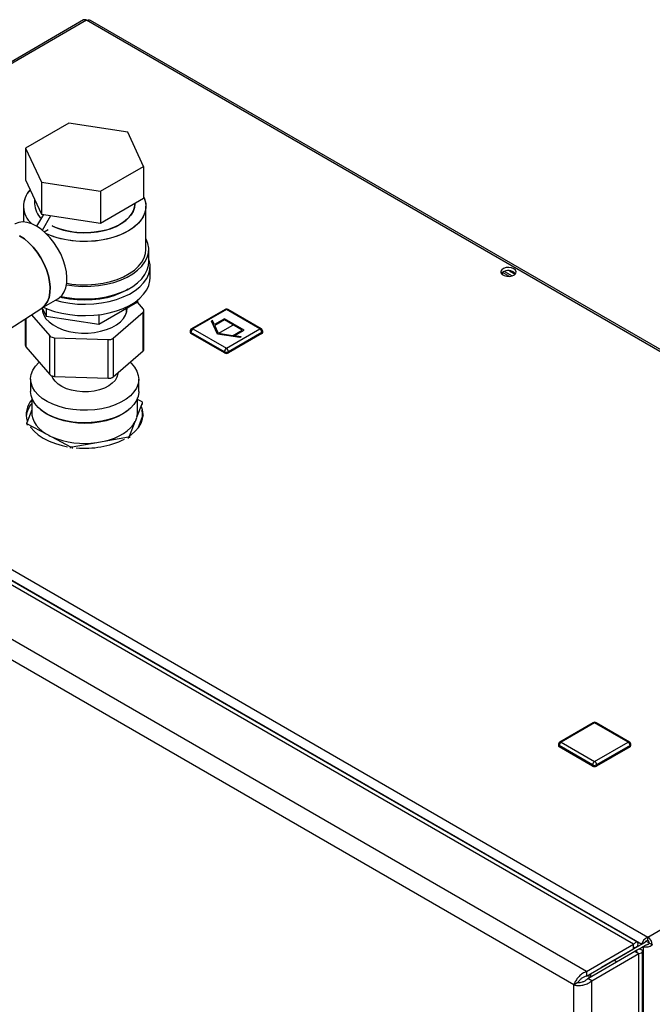
# Model space of a CAD drawing. Units: millimetres. Extents: x 0 to 4200, y 0 to 2970.
# Drawn here: x 3508 to 3735, y 1189 to 1542 of the extents above; entities that cross this region are included whole.
import ezdxf

# ---------------------------------------------------------------- set-up
doc = ezdxf.new("R2010")
doc.units = ezdxf.units.MM
doc.linetypes.add('SLD-Durchgehend', pattern=[0])
doc.linetypes.add('SLD-Punktstrich', pattern=[19.05, 15.24, -1.27, 1.27, -1.27])
doc.layers.add('SLD-0', color=7, linetype='SLD-Durchgehend', lineweight=30)

msp = doc.modelspace()

# ---------------------------------------------------------------- linework, layer by layer
at = {"color": 7, "linetype": 'SLD-Durchgehend', "ltscale": 10}
for p, q in [((3577.06, 1434.37), (3576.66, 1434.13)), ((3577.74, 1432.92), (3577.06, 1434.37)), ((3581.35, 1435), (3577.74, 1432.92)), ((3581.35, 1434.6), (3577.89, 1432.6)), ((3588.42, 1430.92), (3581.35, 1435)), ((3587.72, 1430.92), (3581.35, 1434.6)), ((3578.82, 1429.46), (3576.66, 1434.13)), ((3579.23, 1429.7), (3577.89, 1432.6)), ((3584.25, 1428.92), (3587.72, 1430.92)), ((3584.81, 1428.84), (3588.42, 1430.92)), ((3586.91, 1428.21), (3578.82, 1429.46)), ((3584.25, 1428.92), (3579.23, 1429.7)), ((3587.32, 1428.45), (3584.81, 1428.84)), ((3587.32, 1428.45), (3586.91, 1428.21))]:
    msp.add_line(p, q, dxfattribs=at)
at = {"color": 7, "linetype": 'SLD-Punktstrich', "ltscale": 10}
msp.add_line((3584.89, 1432.96), (3579.23, 1429.7), dxfattribs=at)
at = {"layer": 'SLD-0', "ltscale": 10}
for p, q in [((3530.71, 1542.19), (3466.26, 1504.99)), ((3531.85, 1542.08), (3466.26, 1504.21)), ((3917.51, 1319.44), (3531.85, 1542.08)), ((3918.41, 1319.7), (3533.25, 1542.05)), ((3525.47, 1505.18), (3509.96, 1496.22)), ((3546.66, 1501.9), (3525.47, 1505.18)), ((3552.34, 1489.67), (3546.66, 1501.9)), ((3509.96, 1496.22), (3515.63, 1483.99)), ((3509.96, 1496.22), (3509.96, 1484.79)), ((3536.83, 1480.71), (3552.34, 1489.67)), ((3552.34, 1489.67), (3552.34, 1478.23)), ((3509.96, 1484.79), (3515.63, 1472.56)), ((3515.63, 1483.99), (3536.83, 1480.71)), ((3515.63, 1483.99), (3515.63, 1472.56)), ((3536.83, 1480.71), (3536.83, 1469.28)), ((3513.15, 1477.91), (3513.15, 1476.2)), ((3536.83, 1469.28), (3552.34, 1478.23)), ((3509.15, 1475.39), (3509.15, 1469.73)), ((3549.15, 1476.2), (3549.15, 1476.39)), ((3553.15, 1459.87), (3553.15, 1475.39)), ((3513.97, 1468.16), (3516.44, 1472.43)), ((3515.63, 1472.56), (3536.83, 1469.28)), ((3515.99, 1466.75), (3519.04, 1472.03)), ((3516.64, 1466.2), (3518.07, 1467.02)), ((3518.07, 1467.02), (3518.07, 1467.01)), ((3554.15, 1455.38), (3554.15, 1459.87)), ((3554.65, 1449.67), (3554.65, 1453.75)), ((3681.98, 1451.98), (3684.73, 1450.39)), ((3683.76, 1452.18), (3685.79, 1451.01)), ((3683.66, 1450.2), (3681.2, 1451.61)), ((3681.23, 1450.75), (3681.23, 1451.63)), ((3515.67, 1438.76), (3521.57, 1442.16)), ((3550.11, 1441.65), (3550.11, 1441.02)), ((3498.62, 1427.76), (3515.78, 1438.83)), ((3515.9, 1438.89), (3517.27, 1435.94)), ((3516.15, 1438.35), (3516.15, 1437.06)), ((3517.27, 1438.72), (3517.27, 1435.94)), ((3536.23, 1433.01), (3550.11, 1441.02)), ((3546.15, 1437.06), (3546.15, 1438.73)), ((3552.24, 1438.47), (3550.07, 1440.99)), ((3552.45, 1424.08), (3552.45, 1437.96)), ((3581.56, 1438.32), (3569.54, 1431.38)), ((3582.06, 1438.27), (3570.04, 1431.33)), ((3594.08, 1431.33), (3582.06, 1438.27)), ((3594.58, 1431.38), (3582.56, 1438.32)), ((3347.72, 1435.78), (3733.38, 1213.15)), ((3509.84, 1435), (3509.84, 1425.45)), ((3510.05, 1435.14), (3510.05, 1424.93)), ((3512.09, 1436.45), (3518.68, 1428.82)), ((3517.27, 1435.94), (3536.23, 1433.01)), ((3536.23, 1436.42), (3536.23, 1433.01)), ((3541.44, 1428.01), (3552.12, 1437.32)), ((3552.12, 1423.44), (3552.12, 1437.32)), ((3570.04, 1431.33), (3582.06, 1424.39)), ((3582.06, 1424.39), (3594.08, 1431.33)), ((3518.68, 1414.94), (3518.68, 1428.82)), ((3520.34, 1428.18), (3539.65, 1427.5)), ((3520.34, 1428.18), (3520.34, 1414.3)), ((3539.65, 1413.62), (3539.65, 1427.5)), ((3541.44, 1428.01), (3541.44, 1414.13)), ((3569.04, 1430.51), (3569.04, 1430.11)), ((3581.35, 1423.17), (3569.33, 1430.11)), ((3569.33, 1430.11), (3569.33, 1429.7)), ((3581.35, 1422.76), (3569.33, 1429.7)), ((3594.79, 1430.11), (3582.77, 1423.17)), ((3594.79, 1429.7), (3582.77, 1422.76)), ((3594.79, 1430.11), (3594.79, 1429.7)), ((3595.08, 1430.11), (3595.08, 1430.51)), ((3510.05, 1424.93), (3518.68, 1414.94)), ((3541.44, 1414.13), (3552.12, 1423.44)), ((3581.35, 1423.17), (3581.35, 1422.76)), ((3582.77, 1423.17), (3582.77, 1422.76)), ((3511.75, 1413.33), (3511.75, 1408.84)), ((3520.34, 1414.3), (3539.65, 1413.62)), ((3550.55, 1408.84), (3550.55, 1413.33)), ((3512.15, 1406.58), (3512.15, 1401.25)), ((3550.15, 1401.25), (3550.15, 1406.58)), ((3549.94, 1399.62), (3551.96, 1404.8)), ((3551.77, 1405.15), (3550.15, 1406.01)), ((3551.96, 1404.23), (3551.96, 1404.8)), ((3512.15, 1402.33), (3510.34, 1397.69)), ((3550.34, 1395.76), (3551.96, 1399.9)), ((3551.96, 1399.9), (3551.96, 1401.08)), ((3510.34, 1397.12), (3510.34, 1397.69)), ((3510.53, 1397.34), (3510.53, 1396.77)), ((3510.53, 1397.34), (3517.29, 1393.74)), ((3547.31, 1392.89), (3549.33, 1398.07)), ((3519.31, 1392.67), (3526.07, 1389.07)), ((3538.1, 1391.04), (3546.88, 1392.62)), ((3546.88, 1392.05), (3546.88, 1392.62)), ((3547.31, 1392.89), (3547.31, 1392.32)), ((3526.07, 1388.5), (3526.07, 1389.07)), ((3526.69, 1388.99), (3535.47, 1390.57)), ((3526.69, 1388.99), (3526.69, 1388.41)), ((3496.5, 1346.14), (3731.25, 1210.62)), ((3728.28, 1210.54), (3498.77, 1343.03)), ((3729.65, 1211.27), (3501.9, 1342.75)), ((3711.31, 1200.74), (3481.8, 1333.24)), ((3706.86, 1195.96), (3479.88, 1326.99)), ((3733.38, 1213.15), (3917.51, 1319.44)), ((3713.79, 1290.06), (3701.77, 1283.12)), ((3714.29, 1290.01), (3702.27, 1283.07)), ((3726.31, 1283.07), (3714.29, 1290.01)), ((3726.81, 1283.12), (3714.79, 1290.06)), ((3702.27, 1283.07), (3714.29, 1276.13)), ((3714.29, 1276.13), (3726.31, 1283.07)), ((3701.27, 1282.25), (3701.27, 1281.85)), ((3713.58, 1274.91), (3701.56, 1281.85)), ((3701.56, 1281.85), (3701.56, 1281.44)), ((3713.58, 1274.5), (3701.56, 1281.44)), ((3727.02, 1281.85), (3715, 1274.91)), ((3727.02, 1281.44), (3715, 1274.5)), ((3727.02, 1281.85), (3727.02, 1281.44)), ((3727.31, 1281.85), (3727.31, 1282.25)), ((3713.58, 1274.91), (3713.58, 1274.5)), ((3715, 1274.91), (3715, 1274.5)), ((3733.38, 1211.92), (3733.38, 1213.15)), ((3711.31, 1200.74), (3728.28, 1210.54)), ((3711.31, 1199.11), (3728.28, 1208.9)), ((3731.25, 1210.62), (3716.62, 1202.16)), ((3717.32, 1202.57), (3728.28, 1208.9)), ((3732.31, 1211.23), (3717.68, 1202.78)), ((3718.74, 1203.39), (3728.34, 1208.94)), ((3728.28, 1208.9), (3728.28, 1210.54)), ((3729.7, 1209.72), (3728.28, 1208.9)), ((3728.28, 1208.9), (3728.28, 1208.9)), ((3728.42, 1208.98), (3729.7, 1209.72)), ((3730.2, 1208.85), (3728.78, 1208.04)), ((3730.2, 1208.85), (3731.75, 1209.75)), ((3731.25, 1210.62), (3732.31, 1211.23)), ((3731.75, 1209.75), (3732.81, 1210.36)), ((3731.75, 1209.75), (3731.75, 1020.32)), ((3733.94, 1210.93), (3732.72, 1211.63)), ((3733.95, 1210.94), (3735.01, 1210.33)), ((3711.81, 1198.24), (3728.78, 1208.04)), ((3713.23, 1197.42), (3730.2, 1207.22)), ((3722.2, 1204.23), (3721.2, 1204.81)), ((3728.78, 1208.04), (3730.2, 1207.22)), ((3730.2, 558.41), (3730.2, 1207.22)), ((3731.52, 561.27), (3731.52, 1208.04)), ((3716.61, 1202.17), (3716.62, 1202.16)), ((3716.62, 1202.16), (3717.68, 1202.78)), ((3717.32, 1202.57), (3718.74, 1203.39)), ((3717.32, 1202.57), (3717.32, 1202.57)), ((3711.31, 1200.74), (3711.31, 1199.11)), ((3713.23, 1197.42), (3711.81, 1198.24)), ((3712.17, 1199.6), (3712.17, 1198.44)), ((3712.87, 1198.85), (3712.87, 1200.01)), ((3708.28, 1196.78), (3706.86, 1195.96)), ((3706.86, 550.08), (3706.86, 1195.96)), ((3708.42, 1196.78), (3708.42, 1197)), ((3713.23, 548.61), (3713.23, 1197.42))]:
    msp.add_line(p, q, dxfattribs=at)
at = {"layer": 'SLD-0', "ltscale": 10, "flags": 128}
for points in [[(3552.34, 1478.8), (3552.92, 1477.21), (3553.15, 1475.59), (3553.01, 1473.97), (3552.52, 1472.36), (3551.67, 1470.81), (3550.49, 1469.33), (3548.99, 1467.96), (3547.19, 1466.7), (3545.14, 1465.59), (3542.85, 1464.63), (3540.37, 1463.86), (3537.74, 1463.27), (3535.01, 1462.88), (3532.21, 1462.7), (3529.39, 1462.73), (3526.6, 1462.96), (3523.88, 1463.4), (3521.29, 1464.04), (3518.85, 1464.86), (3517.43, 1465.46)], [(3552.34, 1478.8), (3552.67, 1478.02), (3553.08, 1476.4), (3553.12, 1474.78), (3552.81, 1473.16), (3552.14, 1471.58), (3551.12, 1470.06), (3549.78, 1468.63), (3548.13, 1467.31), (3546.2, 1466.12), (3544.02, 1465.09), (3541.64, 1464.22), (3539.08, 1463.54), (3536.39, 1463.05), (3533.61, 1462.77), (3530.8, 1462.69), (3527.99, 1462.82), (3525.23, 1463.16), (3522.57, 1463.69), (3520.05, 1464.42), (3517.71, 1465.33), (3517.43, 1465.46)], [(3519.52, 1468.27), (3521.34, 1467.49), (3523.54, 1466.79), (3525.89, 1466.27), (3528.33, 1465.94), (3530.83, 1465.82), (3533.34, 1465.89), (3535.81, 1466.17), (3538.18, 1466.64), (3540.42, 1467.3), (3542.48, 1468.13), (3544.31, 1469.12), (3545.89, 1470.24), (3547.19, 1471.49), (3548.17, 1472.82), (3548.82, 1474.22), (3549.12, 1475.66), (3549.15, 1476.2)], [(3549.15, 1476.2), (3549.01, 1474.94), (3548.53, 1473.52), (3547.72, 1472.14), (3546.58, 1470.85), (3545.14, 1469.67), (3543.42, 1468.61), (3541.47, 1467.69), (3539.32, 1466.95), (3537.01, 1466.38), (3534.58, 1466), (3532.09, 1465.83), (3529.58, 1465.85), (3527.1, 1466.08), (3524.7, 1466.5), (3522.42, 1467.12), (3520.32, 1467.91), (3519.52, 1468.27)], [(3513.82, 1468.25), (3512.15, 1469.06), (3510.52, 1469.56), (3508.96, 1469.74), (3507.52, 1469.58), (3506.22, 1469.1), (3506.07, 1469.01)], [(3521.57, 1442.16), (3522.01, 1442.44), (3523.02, 1443.4), (3523.82, 1444.64), (3524.39, 1446.13), (3524.71, 1447.85), (3524.78, 1449.75), (3524.58, 1451.79), (3524.14, 1453.91), (3523.45, 1456.08), (3522.54, 1458.23), (3521.42, 1460.32), (3520.13, 1462.3), (3518.69, 1464.12), (3517.13, 1465.75), (3515.5, 1467.13), (3513.82, 1468.25)], [(3515.78, 1438.83), (3516, 1438.97), (3517.01, 1439.93), (3517.81, 1441.17), (3518.38, 1442.66), (3518.7, 1444.38), (3518.77, 1446.28), (3518.57, 1448.32), (3518.13, 1450.44), (3517.44, 1452.61), (3516.53, 1454.76), (3515.41, 1456.85), (3514.12, 1458.83), (3512.68, 1460.65), (3511.12, 1462.28), (3509.49, 1463.66), (3507.81, 1464.78)], [(3507.81, 1464.78), (3509.49, 1463.66), (3511.12, 1462.28), (3512.68, 1460.65), (3514.12, 1458.83), (3515.41, 1456.85), (3516.53, 1454.76), (3517.44, 1452.61), (3518.13, 1450.44), (3518.57, 1448.32), (3518.77, 1446.28), (3518.7, 1444.38), (3518.38, 1442.66), (3517.81, 1441.17), (3517.01, 1439.93), (3516, 1438.97), (3515.78, 1438.83)], [(3524.61, 1447.14), (3524.73, 1447.12), (3527.55, 1446.76), (3530.43, 1446.6), (3533.31, 1446.66), (3536.17, 1446.92), (3538.94, 1447.38), (3541.59, 1448.04), (3544.08, 1448.89), (3546.36, 1449.91), (3548.4, 1451.09), (3550.17, 1452.41), (3551.64, 1453.85), (3552.79, 1455.38), (3553.59, 1456.98), (3554.05, 1458.62), (3554.14, 1460.29), (3553.86, 1461.95), (3553.23, 1463.58), (3553.15, 1463.75)], [(3524.7, 1447.73), (3526.6, 1447.45), (3529.39, 1447.21), (3532.21, 1447.19), (3535.01, 1447.37), (3537.74, 1447.76), (3540.37, 1448.34), (3542.85, 1449.12), (3545.14, 1450.07), (3547.19, 1451.19), (3548.99, 1452.44), (3550.49, 1453.82), (3551.67, 1455.3), (3552.52, 1456.85), (3553.01, 1458.45), (3553.15, 1459.87)], [(3520.63, 1441.62), (3523, 1441.03), (3525.77, 1440.54), (3528.62, 1440.26), (3531.51, 1440.19), (3534.39, 1440.31), (3537.23, 1440.65), (3539.97, 1441.18), (3542.58, 1441.9), (3545.02, 1442.8), (3547.25, 1443.87), (3549.23, 1445.08), (3550.94, 1446.43), (3552.34, 1447.89), (3553.43, 1449.44), (3554.18, 1451.05), (3554.58, 1452.71), (3554.62, 1454.38), (3554.31, 1456.04), (3554.15, 1456.53)], [(3522.69, 1443.03), (3524.73, 1442.63), (3527.55, 1442.27), (3530.43, 1442.11), (3533.31, 1442.16), (3536.17, 1442.43), (3538.94, 1442.89), (3541.59, 1443.55), (3544.08, 1444.4), (3546.36, 1445.42), (3548.4, 1446.6), (3550.17, 1447.92), (3551.64, 1449.36), (3552.79, 1450.89), (3553.59, 1452.49), (3554.05, 1454.13), (3554.15, 1455.38)], [(3685.33, 1452.95), (3684.48, 1453.28), (3683.48, 1453.42), (3682.46, 1453.33), (3681.56, 1453.05), (3680.91, 1452.59), (3680.58, 1452.03), (3680.63, 1451.43), (3681.04, 1450.89), (3681.77, 1450.47), (3682.71, 1450.23), (3683.74, 1450.2), (3684.72, 1450.39), (3685.51, 1450.77), (3686.01, 1451.29), (3686.15, 1451.88), (3685.91, 1452.46), (3685.33, 1452.95)], [(3516.33, 1439.14), (3517.87, 1438.48), (3520.35, 1437.62), (3523, 1436.94), (3525.77, 1436.46), (3528.62, 1436.18), (3531.51, 1436.1), (3534.39, 1436.23), (3537.23, 1436.56), (3539.97, 1437.09), (3542.58, 1437.82), (3545.02, 1438.72), (3547.25, 1439.78), (3549.23, 1441), (3550.94, 1442.35), (3552.34, 1443.81), (3553.43, 1445.36), (3554.18, 1446.97), (3554.58, 1448.62), (3554.65, 1449.67)], [(3685.33, 1451.72), (3685.91, 1451.23), (3685.94, 1451.19)], [(3546.67, 1445.59), (3546, 1445.18), (3543.93, 1444.13), (3541.65, 1443.25), (3539.18, 1442.55), (3536.58, 1442.04), (3533.89, 1441.73), (3531.15, 1441.63), (3528.41, 1441.73), (3525.71, 1442.04), (3523.11, 1442.55), (3522.37, 1442.74)], [(3515.9, 1438.91), (3516, 1437.61), (3516.45, 1436.29), (3517.25, 1435.02), (3518.37, 1433.84), (3519.79, 1432.77), (3521.47, 1431.84), (3523.39, 1431.07), (3525.48, 1430.47), (3527.71, 1430.07), (3530.02, 1429.86), (3532.35, 1429.87), (3534.66, 1430.08), (3536.88, 1430.49), (3538.97, 1431.09), (3540.88, 1431.86), (3542.56, 1432.8), (3543.97, 1433.88), (3545.08, 1435.06), (3545.86, 1436.33), (3546.3, 1437.65), (3546.39, 1438.87)], [(3539.8, 1403.31), (3537.35, 1402.72), (3534.79, 1402.33), (3532.16, 1402.15), (3529.51, 1402.17), (3526.9, 1402.4), (3524.36, 1402.84), (3521.95, 1403.47), (3519.71, 1404.29), (3517.68, 1405.27), (3515.9, 1406.4), (3514.41, 1407.67), (3513.23, 1409.03), (3512.39, 1410.48), (3511.89, 1411.98), (3511.75, 1413.51), (3511.97, 1415.03), (3512.55, 1416.52), (3513.48, 1417.96), (3514.74, 1419.3), (3514.83, 1419.39)], [(3547.47, 1419.39), (3547.88, 1419), (3549.06, 1417.63), (3549.91, 1416.18), (3550.41, 1414.68), (3550.55, 1413.15), (3550.32, 1411.63), (3549.74, 1410.14), (3548.82, 1408.71), (3547.56, 1407.36), (3546, 1406.13), (3544.16, 1405.02), (3542.08, 1404.08), (3539.8, 1403.31)], [(3536.45, 1409.48), (3534.52, 1409.04), (3532.49, 1408.8), (3530.42, 1408.77), (3528.36, 1408.95), (3526.4, 1409.33), (3524.58, 1409.9), (3522.95, 1410.64), (3521.58, 1411.54), (3520.5, 1412.56), (3519.74, 1413.68), (3519.42, 1414.47)], [(3543.05, 1415.63), (3543.03, 1415.2), (3542.72, 1414.02), (3542.06, 1412.88), (3541.07, 1411.83), (3539.78, 1410.89), (3538.22, 1410.1), (3536.45, 1409.48)], [(3539.8, 1398.82), (3537.35, 1398.23), (3534.79, 1397.84), (3532.16, 1397.66), (3529.51, 1397.68), (3526.9, 1397.91), (3524.36, 1398.35), (3521.95, 1398.98), (3519.71, 1399.8), (3517.68, 1400.78), (3515.9, 1401.91), (3514.41, 1403.18), (3513.23, 1404.54), (3512.39, 1405.99), (3511.89, 1407.49), (3511.75, 1408.84)], [(3550.55, 1408.84), (3550.55, 1408.66), (3550.32, 1407.14), (3549.74, 1405.65), (3548.82, 1404.21), (3547.56, 1402.87), (3546, 1401.63), (3544.16, 1400.53), (3542.08, 1399.59), (3539.8, 1398.82)], [(3547.65, 1393.17), (3547.81, 1393.29), (3549.33, 1394.61), (3550.55, 1396.04), (3551.43, 1397.54), (3551.97, 1399.09), (3552.15, 1400.67), (3551.97, 1402.26), (3551.62, 1403.37)], [(3512.15, 1401.25), (3512.2, 1400.41), (3512.49, 1399.18), (3513.01, 1397.98), (3513.76, 1396.83), (3514.73, 1395.72), (3515.91, 1394.69), (3517.29, 1393.74)], [(3546.98, 1402.37), (3546.74, 1402.16), (3545.11, 1400.99), (3543.23, 1399.97), (3541.12, 1399.1), (3538.82, 1398.4), (3536.39, 1397.89), (3533.85, 1397.57), (3531.26, 1397.46), (3528.68, 1397.56), (3526.13, 1397.85), (3523.69, 1398.34), (3521.38, 1399.03), (3519.25, 1399.88), (3517.34, 1400.9), (3515.69, 1402.05), (3515.32, 1402.37)], [(3549.94, 1399.62), (3550.14, 1400.85), (3550.15, 1401.25)], [(3551.62, 1402.14), (3551.97, 1401.03), (3552.12, 1400.06)], [(3511.65, 1396.18), (3511.75, 1396.04), (3512.96, 1394.61), (3514.49, 1393.29), (3516.3, 1392.1), (3518.36, 1391.06), (3520.65, 1390.18), (3523.11, 1389.47), (3524.95, 1389.09)], [(3538.1, 1391.04), (3540.05, 1391.56), (3541.88, 1392.19), (3543.58, 1392.95), (3545.11, 1393.81), (3546.47, 1394.76), (3547.64, 1395.8), (3548.6, 1396.91), (3549.33, 1398.07)]]:
    msp.add_lwpolyline(points, dxfattribs=at)
at = {"layer": 'SLD-0', "ltscale": 100}
for centre, radius, start, end in [((3531.18, 1541.14), 1.16, 54.3824, 114.3071), ((3517.53, 1475.36), 8.33, 135.2993, 228.5777), ((3517.62, 1475.37), 8.4, 135.7389, 228.1381), ((3520.59, 1476.5), 7.45, 182.2536, 227.9275), ((3520.65, 1476.53), 7.51, 182.4651, 227.7161), ((3683.38, 1448.56), 3.71, 58.2893, 134.9519), ((3551.67, 1437.95), 0.772, 305.2532, 42.5621), ((3582.06, 1437.45), 1, 60.0027, 119.9973), ((3581.77, 1437.86), 0.503, 54.3824, 114.3071), ((3582.35, 1437.86), 0.503, 65.6929, 125.6176), ((3570.04, 1430.51), 1, 119.9973, 180), ((3570.87, 1430.04), 1.54, 122.6055, 177.3945), ((3569.75, 1430.92), 0.503, 54.3824, 114.3071), ((3594.37, 1430.92), 0.503, 65.6929, 125.6176), ((3593.25, 1430.04), 1.54, 2.6055, 57.3945), ((3594.08, 1430.51), 1, 0, 60.0027), ((3520.29, 1430.54), 2.35, 226.7855, 271.3535), ((3539.85, 1430.15), 2.66, 265.579, 306.5008), ((3569.54, 1430.56), 0.503, 185.6948, 245.6253), ((3569.54, 1430.16), 0.503, 185.6948, 245.6253), ((3594.58, 1430.56), 0.503, 294.3747, 354.3052), ((3594.58, 1430.16), 0.503, 294.3747, 354.3052), ((3510.63, 1425.47), 0.782, 181.3597, 222.9796), ((3551.59, 1424.12), 0.86, 307.7355, 357.1559), ((3582.89, 1423.1), 1.54, 122.6055, 177.3945), ((3581.23, 1423.1), 1.54, 2.6055, 57.3945), ((3582.06, 1424.53), 1.54, 242.6097, 297.3903), ((3582.06, 1424.12), 1.54, 242.6097, 297.3903), ((3520.29, 1416.66), 2.35, 226.7855, 271.3535), ((3539.85, 1416.27), 2.66, 265.579, 306.5008), ((3518.58, 1399.12), 8.46, 139.5122, 173.6075), ((3517.97, 1400.67), 7.79, 138.4131, 197.9328), ((3543.74, 1400.59), 9.24, 27.1248, 29.6003), ((3542.89, 1401.47), 7.29, 332.1284, 345.2533), ((3518.56, 1401.91), 9.24, 207.1248, 209.6003), ((3527.21, 1409.94), 18.99, 238.501, 245.4262), ((3531.13, 1420.39), 30.14, 246.9074, 278.2794), ((3536.89, 1409.06), 19.24, 301.2799, 302.7978), ((3530.99, 1424.52), 35.79, 262.0917, 263.0951), ((3531.31, 1420.69), 32.16, 264.3607, 296.0376), ((3531.48, 1420.31), 30.01, 277.6473, 282.7509), ((3714.29, 1289.19), 1, 60.0027, 119.9973), ((3714, 1289.6), 0.503, 54.3824, 114.3071), ((3714.58, 1289.6), 0.503, 65.6929, 125.6176), ((3702.27, 1282.25), 1, 119.9973, 180), ((3703.1, 1281.78), 1.54, 122.6055, 177.3945), ((3701.97, 1282.66), 0.503, 54.3824, 114.3071), ((3726.6, 1282.66), 0.503, 65.6929, 125.6176), ((3725.48, 1281.78), 1.54, 2.6055, 57.3945), ((3726.31, 1282.25), 1, 0, 60.0027), ((3701.77, 1282.3), 0.503, 185.6948, 245.6253), ((3701.77, 1281.9), 0.503, 185.6948, 245.6253), ((3726.81, 1282.3), 0.503, 294.3747, 354.3052), ((3726.81, 1281.9), 0.503, 294.3747, 354.3052), ((3715.12, 1274.84), 1.54, 122.6055, 177.3945), ((3713.46, 1274.84), 1.54, 2.6055, 57.3945), ((3714.29, 1276.27), 1.54, 242.6097, 297.3903), ((3714.29, 1275.86), 1.54, 242.6097, 297.3903), ((3731.48, 1210.17), 3.53, 2.6055, 57.3945), ((3732.72, 1210.89), 1.23, 2.6055, 57.3945)]:
    msp.add_arc(centre, radius, start, end, dxfattribs=at)
at = {"layer": 'SLD-0', "ltscale": 10}
for points, knots in [([(3531.85, 1542.08), (3532.07, 1542.14), (3532.5, 1542.26), (3532.98, 1542.22), (3533.19, 1542.06), (3533.24, 1542.02)], [0, 0, 0, 0, 0.418414, 0.856276, 1, 1, 1, 1]), ([(3733.38, 1213.15), (3733.17, 1213.04), (3732.73, 1212.83), (3732.13, 1212.29), (3731.65, 1211.65), (3731.36, 1211.06), (3731.28, 1210.74), (3731.25, 1210.62)], [0, 0, 0, 0, 0.209052, 0.427821, 0.646592, 0.865364, 1, 1, 1, 1]), ([(3733.38, 1211.92), (3733.25, 1211.89), (3733, 1211.82), (3732.69, 1211.62), (3732.45, 1211.41), (3732.36, 1211.29), (3732.31, 1211.23)], [0, 0, 0, 0, 0.284155, 0.530993, 0.777748, 1, 1, 1, 1]), ([(3729.7, 1209.72), (3729.79, 1210.06), (3729.98, 1210.73), (3729.77, 1211.29), (3729.28, 1211.38), (3728.72, 1211.03), (3728.38, 1210.64), (3728.28, 1210.54)], [0, 0, 0, 0, 0.227761, 0.455584, 0.683406, 0.911229, 1, 1, 1, 1]), ([(3728.28, 1208.9), (3728.39, 1209.05), (3728.63, 1209.37), (3728.69, 1209.58), (3728.55, 1209.49), (3728.37, 1209.1), (3728.28, 1208.9)], [0, 0, 0, 0, 0.2222219, 0.4770447, 0.7319505, 1, 1, 1, 1]), ([(3730.2, 1207.22), (3730.54, 1207.31), (3731.22, 1207.48), (3731.6, 1207.95), (3731.42, 1208.41), (3730.84, 1208.72), (3730.34, 1208.82), (3730.2, 1208.85)], [0, 0, 0, 0, 0.227761, 0.455584, 0.683406, 0.911229, 1, 1, 1, 1]), ([(3731.75, 1209.75), (3731.95, 1209.7), (3732.35, 1209.59), (3733.12, 1209.59), (3733.91, 1209.75), (3734.57, 1210.01), (3734.89, 1210.24), (3735.01, 1210.33)], [0, 0, 0, 0, 0.209052, 0.427821, 0.646592, 0.865364, 1, 1, 1, 1]), ([(3732.81, 1210.36), (3732.91, 1210.38), (3733.09, 1210.4), (3733.42, 1210.53), (3733.72, 1210.7), (3733.87, 1210.86), (3733.95, 1210.94)], [0, 0, 0, 0, 0.284155, 0.530993, 0.777748, 1, 1, 1, 1]), ([(3728.78, 1208.04), (3728.96, 1208.02), (3729.34, 1207.97), (3729.57, 1208.02), (3729.51, 1208.03), (3729.5, 1208.04)], [0, 0, 0, 0, 0.444475, 0.954157, 1, 1, 1, 1]), ([(3711.31, 1200.74), (3710.85, 1200.54), (3709.93, 1200.13), (3708.67, 1199.06), (3707.67, 1197.82), (3707.09, 1196.73), (3706.92, 1196.16), (3706.86, 1195.96)], [0, 0, 0, 0, 0.2215055, 0.4430395, 0.6645736, 0.8861075, 1, 1, 1, 1]), ([(3711.31, 1199.11), (3710.99, 1199.01), (3710.35, 1198.81), (3709.48, 1198.23), (3708.78, 1197.56), (3708.43, 1197.06), (3708.3, 1196.82), (3708.28, 1196.78)], [0, 0, 0, 0, 0.240582, 0.476803, 0.713018, 0.949233, 1, 1, 1, 1]), ([(3708.28, 1196.78), (3708.53, 1196.78), (3709.02, 1196.79), (3709.96, 1197.02), (3710.88, 1197.45), (3711.49, 1197.9), (3711.77, 1198.19), (3711.81, 1198.24)], [0, 0, 0, 0, 0.240582, 0.476803, 0.713018, 0.949233, 1, 1, 1, 1]), ([(3706.86, 1195.96), (3707.27, 1195.88), (3708.08, 1195.71), (3709.64, 1195.81), (3711.22, 1196.21), (3712.44, 1196.8), (3713.03, 1197.27), (3713.23, 1197.42)], [0, 0, 0, 0, 0.221505, 0.443039, 0.664574, 0.886107, 1, 1, 1, 1])]:
    msp.add_open_spline(points, degree=3, knots=knots, dxfattribs=at)

doc.saveas('drawing.dxf')
